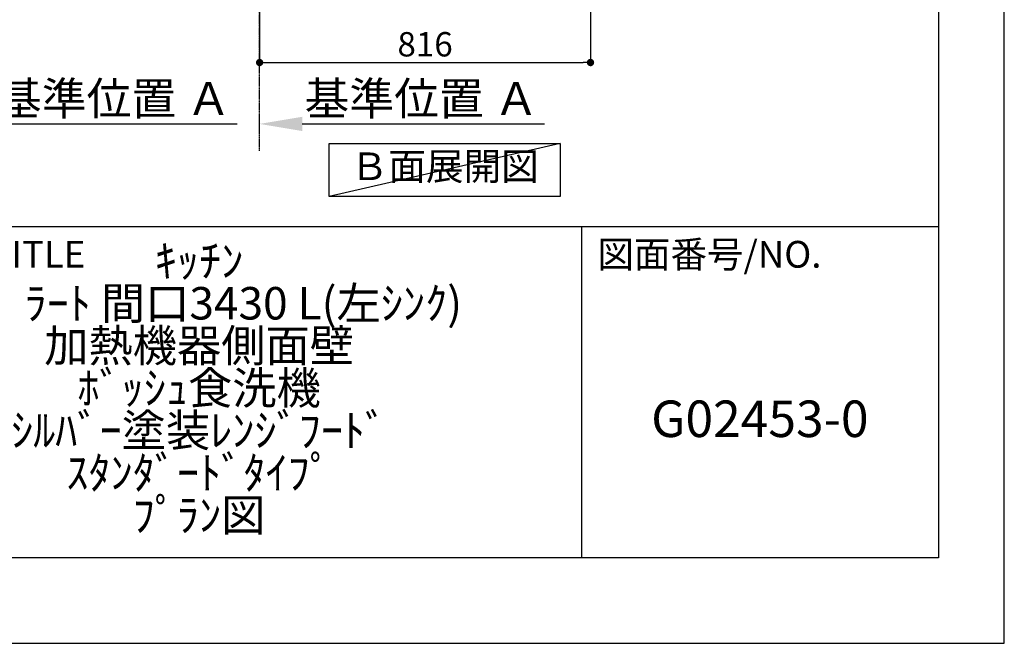
# Model space of a CAD drawing. Units: millimetres. Extents: x -109 to 26472, y -120 to 8847.
# Drawn here: x 10045 to 12473, y 2 to 1539 of the extents above; entities that cross this region are included whole.
import ezdxf

# ---------------------------------------------------------------- set-up
doc = ezdxf.new("R2010")
doc.units = ezdxf.units.MM
doc.linetypes.add('CENTER', pattern=[2, 1.25, -0.25, 0.25, -0.25])
doc.layers.get('DEFPOINTS').update_dxf_attribs({"color": 146})
for name, color, linetype in [('111-壁仕上', 3, 'Continuous'), ('160-文字', 254, 'Continuous'), ('166-寸法B', 11, 'Continuous'), ('190-図面外枠', 5, 'Continuous'), ('191-図面内枠', 4, 'Continuous')]:
    doc.layers.add(name, color=color, linetype=linetype)
doc.styles.add('KH001', font='txt')
doc.dimstyles.new('KH1xx030', dxfattribs={"dimscale": 30, "dimtxt": 2, "dimasz": 0.6, "dimexe": 0.3, "dimexo": 1.2, "dimgap": 0.5, "dimtad": 3, "dimdec": 1, "dimdsep": 46, "dimlunit": 6, "dimtxsty": 'KH001', "dimblk": 'DOT', "dimcen": 1, "dimdle": 1, "dimclrd": 256, "dimclre": 256, "dimclrt": 256, "dimadec": 0, "dimazin": 0, "dimtfac": 1, "dimtdec": 1, "dimtix": 1, "dimtmove": 2, "dimatfit": 3, "dimldrblk": 'CLOSEDBLANK', "dimfxl": 1, "dimtolj": 1, "dimtzin": 0, "dimlwd": -1, "dimlwe": -1, "dimarcsym": 0})

# ---------------------------------------------------------------- blocks, each defined once
blk = doc.blocks.new('A$C5D946DDC')
at = {"layer": '190-図面外枠'}
for p, q in [((20519, 14349.3), (20519, 350.7)), ((20519, 350.7), (271, 350.7))]:
    blk.add_line(p, q, dxfattribs=at)
at = {"layer": 'DEFPOINTS'}
blk.add_lwpolyline([(0, 0), (20790, 0), (20790, 14700), (0, 14700)], close=True, dxfattribs=at)
blk = doc.blocks.new('_Dot')
at = {"color": 0, "linetype": 'ByBlock', "lineweight": -2}
blk.add_line((-0.5, 0), (-1, 0), dxfattribs=at)
at = {"color": 0, "linetype": 'ByBlock', "const_width": 0.5}
blk.add_lwpolyline([(-0.25, 0, 1), (0.25, 0, 1)], format="xyb", close=True, dxfattribs=at)
blk = doc.blocks.new('*D598')
at = {"layer": '166-寸法B', "transparency": 16777216}
for p, q in [((10636.2, 2042), (10636.2, 1424)), ((11452.2, 2042), (11452.2, 1424)), ((10654.2, 1433), (11434.2, 1433))]:
    blk.add_line(p, q, dxfattribs=at)
at = {"layer": 'DEFPOINTS', "color": 0, "transparency": 16777216}
for p in [(10636.2, 2078), (11452.2, 2078), (11452.2, 1433)]:
    blk.add_point(p, dxfattribs=at)
at = {"layer": '166-寸法B', "transparency": 16777216, "xscale": 18, "yscale": 18, "zscale": 18, "rotation": 180}
blk.add_blockref('_Dot', (10636.2, 1433), dxfattribs=at)
at = {"layer": '166-寸法B', "transparency": 16777216, "xscale": 18, "yscale": 18, "zscale": 18}
blk.add_blockref('_Dot', (11452.2, 1433), dxfattribs=at)
at = {"layer": '166-寸法B', "transparency": 16777216, "insert": (11044.2, 1478), "char_height": 60, "attachment_point": 5, "style": 'KH001'}
blk.add_mtext('\\A1;816', dxfattribs=at)
blk = doc.blocks.new('_ClosedBlank')
at = {"color": 0, "linetype": 'ByBlock', "lineweight": -2}
for p, q in [((-1, 0.167), (0, 0)), ((-1, 0.167), (-1, -0.167)), ((0, 0), (-1, -0.167))]:
    blk.add_line(p, q, dxfattribs=at)
blk = doc.blocks.new('*D334')
at = {"layer": '166-寸法B', "transparency": 16777216}
for p, q in [((9877.7, 1260.6), (9877.7, 1284.7)), ((9982.7, 1281.7), (10580.7, 1281.7))]:
    blk.add_line(p, q, dxfattribs=at)
blk.add_solid([(9982.7, 1299.2), (9982.7, 1264.2), (9877.7, 1281.7)], dxfattribs=at)
at = {"layer": 'DEFPOINTS', "color": 0, "transparency": 16777216}
for p in [(10571.7, 1468.2), (10571.7, 1281.7), (9877.7, 1230.6)]:
    blk.add_point(p, dxfattribs=at)
at = {"layer": '166-寸法B', "transparency": 16777216, "insert": (10277.2, 1344.2), "char_height": 81, "attachment_point": 5, "style": 'KH001'}
blk.add_mtext('\\A1;基準位置 Ａ', dxfattribs=at)
blk = doc.blocks.new('_None')
blk = doc.blocks.new('*D335')
at = {"layer": '166-寸法B', "transparency": 16777216}
for p, q in [((10636.2, 1260.6), (10636.2, 1284.7)), ((10741.2, 1281.7), (11339.1, 1281.7))]:
    blk.add_line(p, q, dxfattribs=at)
blk.add_solid([(10741.2, 1299.2), (10741.2, 1264.2), (10636.2, 1281.7)], dxfattribs=at)
at = {"layer": 'DEFPOINTS', "color": 0, "transparency": 16777216}
for p in [(11330.1, 1468.2), (11330.1, 1281.7), (10636.2, 1230.6)]:
    blk.add_point(p, dxfattribs=at)
at = {"layer": '166-寸法B', "transparency": 16777216, "insert": (11035.6, 1344.2), "char_height": 81, "attachment_point": 5, "style": 'KH001'}
blk.add_mtext('\\A1;基準位置 Ａ', dxfattribs=at)

msp = doc.modelspace()

# ---------------------------------------------------------------- linework, layer by layer
at = {"layer": '111-壁仕上', "color": 253, "linetype": 'CENTER', "ltscale": 2}
msp.add_line((10636.17, 1215.38), (10636.17, 4477.98), dxfattribs=at)
at = {"layer": '160-文字'}
msp.add_lwpolyline([(10807.61, 1233.59), (11377.64, 1233.59), (11377.64, 1103.16), (10807.61, 1103.16)], close=True, dxfattribs=at)
at = {"layer": '191-図面内枠'}
for p, q in [((161.16, 1028.96), (12309.98, 1028.96)), ((11429.55, 1028.96), (11429.55, 212.03))]:
    msp.add_line(p, q, dxfattribs=at)
at = {"layer": 'DEFPOINTS'}
msp.add_line((11377.64, 1233.59), (10807.61, 1103.16), dxfattribs=at)

# ---------------------------------------------------------------- block references
at = {"layer": '190-図面外枠', "xscale": 0.6000000000058208, "yscale": 0.6000000000058208, "zscale": 0.6000000000058208}
msp.add_blockref('A$C5D946DDC', (-1.42, 1.63), dxfattribs=at)

# ---------------------------------------------------------------- texts
at = {"layer": '160-文字', "insert": (11092.63, 1168.37), "char_height": 68, "attachment_point": 5, "style": 'KH001'}
msp.add_mtext('Ｂ面展開図', dxfattribs=at)
at = {"layer": '160-文字', "attachment_point": 5, "style": 'KH001'}
for s, insert, char_height, line_spacing_factor in [('ｷｯﾁﾝ\\Pﾎﾟﾎﾟﾗｰﾄ 間口3430 L(左ｼﾝｸ)\\P加熱機器側面壁\\Pﾎﾞｯｼｭ食洗機\\Pｼﾙﾊﾞｰ塗装ﾚﾝｼﾞﾌｰﾄﾞ\\Pｽﾀﾝﾀﾞｰﾄﾞﾀｲﾌﾟ\\Pﾌﾟﾗﾝ図', (10486.99, 620.49), 80, 0.783), ('G02453-0', (11869.77, 543.32), 90, 0.876232)]:
    msp.add_mtext(s, dxfattribs=dict(at, insert=insert, char_height=char_height, line_spacing_factor=line_spacing_factor))
at = {"layer": '191-図面内枠', "char_height": 66, "attachment_point": 4, "line_spacing_factor": 0.782827, "style": 'KH001'}
for s, insert in [('図面名称/TITLE', (9574.63, 951.78)), ('図面番号/NO.', (11469.29, 951.78))]:
    msp.add_mtext(s, dxfattribs=dict(at, insert=insert))

# ---------------------------------------------------------------- dimensions: what is measured, and where the dimension line sits
at = {"layer": '166-寸法B'}
dim = msp.add_linear_dim(base=(11452.17, 1432.98), p1=(10636.17, 2077.98), p2=(11452.17, 2077.98), angle=180, dimstyle='KH1xx030', dxfattribs=at)
dim.commit()
dim.dimension.update_dxf_attribs({"geometry": '*D598', "text_midpoint": (11044.17, 1477.98)})
for base, p1, p2, picture, middle in [((10571.66, 1281.73), (9877.74, 1230.6), (10571.66, 1468.22), '*D334', (10277.2, 1344.22)), ((11330.09, 1281.73), (10636.17, 1230.6), (11330.09, 1468.22), '*D335', (11035.63, 1344.22))]:
    dim = msp.add_linear_dim(base=base, p1=p1, p2=p2, angle=180, text='基準位置 Ａ', dimstyle='KH1xx030', override={"dimtxt": 2.7, "dimasz": 3.5, "dimexe": 0.1, "dimexo": 1, "dimblk2": 'None', "dimsah": 1, "dimdle": 0.3, "dimse2": 1}, dxfattribs=at)
    dim.commit()
    dim.dimension.update_dxf_attribs({"geometry": picture, "text_midpoint": middle})

doc.saveas('drawing.dxf')
